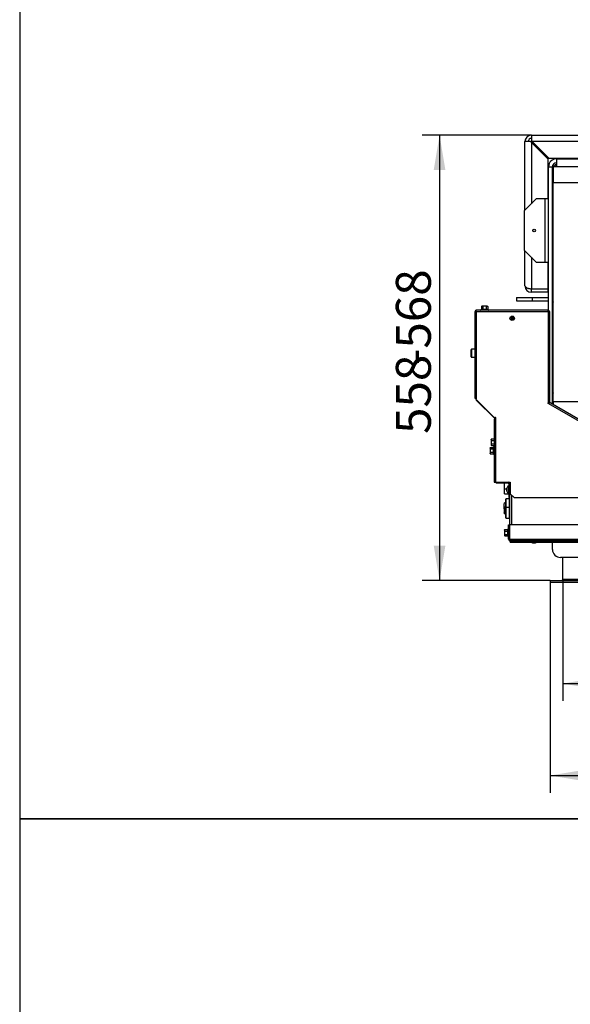
# Model space of a CAD drawing. Units: millimetres. Extents: x -420 to 473, y 0 to 1485.
# Drawn here: x 0 to 69, y 868 to 991 of the extents above; entities that cross this region are included whole.
import ezdxf
from ezdxf.enums import TextEntityAlignment as Align

# ---------------------------------------------------------------- set-up
doc = ezdxf.new("R2010")
doc.units = ezdxf.units.MM
for name, color, linetype in [('Default', 7, 'Continuous'), ('H07-011-0', 7, 'Continuous'), ('H09-098-0', 7, 'Continuous'), ('H09-219R-0', 7, 'Continuous'), ('H09-585-0', 7, 'Continuous'), ('H19-203-0', 7, 'Continuous'), ('H20-029-0', 7, 'Continuous'), ('H32-031-0', 7, 'Continuous'), ('H32-052', 7, 'Continuous'), ('H32-265', 7, 'Continuous'), ('H32-266', 7, 'Continuous'), ('H32-267', 7, 'Continuous'), ('H32-270', 7, 'Continuous'), ('H32-273', 7, 'Continuous'), ('H32-275R', 7, 'Continuous'), ('H32-276R', 7, 'Continuous'), ('H32-284', 7, 'Continuous'), ('HD-227', 7, 'Continuous'), ('HD-229', 7, 'Continuous'), ('NUT_DIN_EN_ISO_4', 7, 'Continuous'), ('PO-018-2', 7, 'Continuous'), ('SCREW_DIN_7984_M', 7, 'Continuous'), ('SCREW_DIN_7991_M', 7, 'Continuous'), ('SCREW_DIN_912_M6', 7, 'Continuous'), ('SCREW_DIN_ISO_10', 7, 'Continuous'), ('SCREW_ISO_7380_M', 7, 'Continuous'), ('TES-017_H09-200', 7, 'Continuous')]:
    doc.layers.add(name, color=color, linetype=linetype)
doc.styles.add('SEACAD_Arial', font='arial.ttf')
doc.dimstyles.new('ISO', dxfattribs={"dimtxt": 4.375, "dimasz": 4.375, "dimexe": 2.1875, "dimexo": 0, "dimgap": 1.09375, "dimtad": 1, "dimdec": 0, "dimlfac": 10, "dimtxsty": 'SEACAD_Arial', "dimblk1": '_SE_FILLED', "dimblk2": '_SE_FILLED', "dimsah": 1, "dimcen": 2.1875, "dimadec": 0, "dimazin": 0, "dimtfac": 0.5, "dimtdec": 3, "dimtmove": 0, "dimatfit": 3, "dimfxl": 1, "dimarcsym": 0})

# ---------------------------------------------------------------- blocks, each defined once
blk = doc.blocks.new('SE14')
at = {"layer": 'H07-011-0', "color": 7, "linetype": 'Continuous'}
for p, q in [((68.25, 973.79), (68.25, 973.84)), ((60.75, 932.39), (60.75, 933.14)), ((60.75, 931.79), (60.75, 932.39)), ((60.75, 932.39), (61.03, 932.39)), ((60.75, 931.79), (61.3, 931.79))]:
    blk.add_line(p, q, dxfattribs=at)
at = {"layer": 'H09-098-0', "color": 7, "linetype": 'Continuous'}
for p, q in [((66.85, 970.29), (66.75, 970.29)), ((66.85, 958.29), (66.75, 958.29))]:
    blk.add_line(p, q, dxfattribs=at)
at = {"layer": 'H09-219R-0', "color": 7, "linetype": 'Continuous'}
blk.add_arc((67.35, 972.69), 0.6, 156.4435, 180, dxfattribs=at)
at = {"layer": 'H09-585-0', "color": 7, "linetype": 'Continuous'}
for p, q in [((64.75, 968.79), (63.25, 967.29)), ((64.75, 968.79), (65.85, 968.79)), ((65.85, 960.79), (65.85, 968.79)), ((65.85, 968.79), (66.25, 968.79)), ((63.25, 962.29), (63.25, 967.29)), ((63.25, 962.29), (64.75, 960.79)), ((65.85, 960.79), (64.75, 960.79)), ((66.25, 960.79), (65.85, 960.79))]:
    blk.add_line(p, q, dxfattribs=at)
blk.add_circle((64.45, 964.79), 0.15, dxfattribs=at)
at = {"layer": 'H19-203-0', "color": 7, "linetype": 'Continuous'}
for p, q in [((60.85, 930.69), (60.7, 930.54)), ((60.7, 929.88), (60.7, 930.54)), ((60.7, 929.34), (60.7, 929.4)), ((60.7, 929.34), (60.85, 929.19))]:
    blk.add_line(p, q, dxfattribs=at)
at = {"layer": 'H20-029-0', "color": 7, "linetype": 'Continuous'}
for p, q in [((62.25, 956.39), (64.25, 956.39)), ((62.25, 956.39), (62.25, 955.99)), ((62.25, 955.99), (64.25, 955.99)), ((64.25, 956.39), (66.25, 956.39)), ((64.25, 955.99), (64.25, 956.39)), ((64.25, 955.99), (66.25, 955.99))]:
    blk.add_line(p, q, dxfattribs=at)
at = {"layer": 'H32-031-0', "color": 7, "linetype": 'Continuous'}
for p, q in [((61.25, 927.89), (61.35, 927.89)), ((61.25, 926.09), (61.25, 927.89)), ((61.35, 926.09), (61.35, 927.89)), ((61.37, 927.89), (61.37, 926.09)), ((76.15, 927.89), (61.37, 927.89)), ((61.25, 926.09), (61.35, 926.09)), ((61.37, 926.09), (151.93, 926.09)), ((151.85, 925.89), (61.45, 925.89)), ((61.45, 925.89), (151.85, 925.89)), ((61.45, 925.71), (61.45, 925.89)), ((61.45, 925.71), (151.85, 925.71)), ((61.45, 925.71), (61.45, 925.7)), ((61.45, 925.7), (151.85, 925.7)), ((66.75, 924.79), (66.75, 925.7)), ((71.4, 923.79), (67.75, 923.79))]:
    blk.add_line(p, q, dxfattribs=at)
for centre, radius, end in [((61.45, 926.09), 0.2, 270), ((61.45, 926.09), 0.1, 223.3568), ((67.75, 924.79), 1, 270)]:
    blk.add_arc(centre, radius, 180, end, dxfattribs=at)
blk.add_rational_spline([(61.45, 925.89), (61.46, 925.89), (61.45, 925.89), (61.45, 925.9), (61.4, 925.91), (61.37, 925.99), (61.37, 926.09)], [1, 0.997404405594, 0.997404405594, 1, 0.844460014691, 0.844460014691, 1], degree=3, knots=[0, 0, 0, 0, 0.5, 0.5, 0.5, 1, 1, 1, 1], dxfattribs=at)
at = {"layer": 'H32-052', "color": 7, "linetype": 'Continuous'}
for p, q in [((61.4, 932.79), (61.45, 932.79)), ((61.4, 932.49), (61.45, 932.49)), ((61.4, 927.89), (61.4, 931.49)), ((61.65, 927.89), (61.65, 931.59))]:
    blk.add_line(p, q, dxfattribs=at)
blk.add_arc((62, 932.79), 0.6, 156.4435, 180, dxfattribs=at)
at = {"layer": 'H32-265', "color": 7, "linetype": 'Continuous'}
blk.add_ellipse((67.65, 972.45), major_axis=(-0.8, 0), ratio=0.996195, start_param=5.274266, end_param=5.721309, dxfattribs=at)
at = {"layer": 'H32-266', "color": 7, "linetype": 'Continuous'}
for p, q in [((66.89, 972.79), (67.25, 973.15)), ((67.25, 973.1), (66.93, 972.79)), ((66.85, 943.29), (66.85, 970.79))]:
    blk.add_line(p, q, dxfattribs=at)
at = {"layer": 'H32-267', "color": 7, "linetype": 'Continuous'}
for p, q in [((67.25, 973.79), (130, 973.79)), ((67.25, 973.79), (67.25, 972.79)), ((66.25, 954.59), (66.25, 972.79)), ((66.25, 972.79), (66.75, 972.79)), ((66.75, 943.01), (66.75, 972.79)), ((67.25, 972.79), (66.85, 972.79)), ((66.85, 972.79), (66.85, 970.79)), ((71.75, 972.79), (67.25, 972.79)), ((66.85, 970.79), (71.7, 970.79)), ((66.25, 943.06), (66.25, 943.19))]:
    blk.add_line(p, q, dxfattribs=at)
for radius in [1, 0.5]:
    blk.add_arc((67.25, 972.79), radius, 90, 180, dxfattribs=at)
at = {"layer": 'H32-270', "color": 7, "linetype": 'Continuous'}
for p, q in [((66.8, 970.29), (66.8, 973.01)), ((66.8, 955.84), (66.8, 958.29)), ((66.8, 942.98), (66.8, 943.94))]:
    blk.add_line(p, q, dxfattribs=at)
at = {"layer": 'H32-273', "color": 7, "linetype": 'Continuous'}
for p, q in [((64.1, 976.74), (83.7, 976.74)), ((64.1, 976.74), (64.1, 976.04)), ((63.3, 967.34), (63.3, 975.94)), ((64, 975.94), (63.3, 975.94)), ((64.1, 975.84), (64, 975.94)), ((64.1, 976.04), (64.2, 975.94)), ((64.1, 975.84), (64.1, 968.14)), ((66.2, 973.74), (64.1, 975.84)), ((82.9, 975.94), (64.2, 975.94)), ((64.2, 975.94), (66.3, 973.84)), ((66.2, 968.79), (66.2, 973.74)), ((66.3, 973.84), (82.25, 973.84)), ((63.3, 957.84), (63.3, 962.24)), ((64.1, 961.44), (64.1, 957.49)), ((66.2, 957.49), (66.2, 960.79)), ((64.1, 957.49), (66.2, 957.49)), ((64.1, 957.04), (64.1, 957.44)), ((66.2, 957.44), (64.1, 957.44)), ((66.2, 957.04), (64.1, 957.04)), ((66.2, 957.04), (66.2, 957.44))]:
    blk.add_line(p, q, dxfattribs=at)
for centre, radius, start, end in [((64.1, 975.94), 0.8, 90, 180), ((64.1, 975.94), 0.4, 90, 180), ((64.1, 957.84), 0.8, 180, 270), ((64.1, 957.84), 0.4, 236.6621, 270)]:
    blk.add_arc(centre, radius, start, end, dxfattribs=at)
blk.add_rational_spline([(63.3, 957.84), (63.3, 957.87), (63.3, 957.86), (63.3, 957.85), (63.35, 957.64), (63.67, 957.49), (64.1, 957.49)], [1, 0.99897962655, 0.99897962655, 1, 0.830087942271, 0.830087942271, 1], degree=3, knots=[0, 0, 0, 0, 0.5, 0.5, 0.5, 1, 1, 1, 1], dxfattribs=at)
at = {"layer": 'H32-275R', "color": 7, "linetype": 'Continuous'}
for p, q in [((57.15, 943.77), (57.15, 943.68)), ((57.2, 943.53), (59.57, 941.17)), ((59.54, 941.34), (59.64, 941.24)), ((59.8, 933.14), (61.2, 933.14)), ((61.3, 933.04), (61.3, 931.79)), ((61.4, 933.04), (61.4, 931.79)), ((61.3, 931.79), (61.3, 931.29)), ((61.4, 931.79), (61.3, 931.79)), ((61.3, 931.29), (61.4, 931.29)), ((61.4, 931.49), (61.4, 931.79))]:
    blk.add_line(p, q, dxfattribs=at)
blk.add_circle((61.7, 953.79), 0.15, dxfattribs=at)
for centre, radius, start, end in [((57.35, 943.68), 0.2, 180, 225), ((59.5, 941.1), 0.1, 24.4698, 45), ((59.5, 941.1), 0.2, 41.4096, 45), ((59.8, 933.34), 0.2, 210, 270), ((61.2, 933.04), 0.2, 0, 90), ((61.2, 933.04), 0.1, 0, 90)]:
    blk.add_arc(centre, radius, start, end, dxfattribs=at)
at = {"layer": 'H32-276R', "color": 7, "linetype": 'Continuous'}
for p, q in [((57, 954.64), (57.1, 954.64)), ((57, 954.64), (57, 943.77)), ((57.15, 954.79), (57.15, 954.69)), ((66.25, 954.79), (57.15, 954.79)), ((66.2, 954.59), (57.2, 954.59)), ((57.2, 954.59), (57.2, 943.77)), ((66.2, 954.59), (66.2, 943.19)), ((66.25, 954.79), (66.25, 954.69)), ((66.4, 954.64), (66.3, 954.64)), ((66.4, 943.26), (66.4, 954.64)), ((57, 943.77), (57.2, 943.77)), ((57.15, 943.64), (59.47, 941.31)), ((57.2, 943.67), (57.17, 943.67)), ((57.2, 943.77), (57.2, 943.67)), ((66.2, 943.09), (66.2, 943.19)), ((66.2, 943.19), (66.34, 943.19)), ((66.28, 943.04), (66.2, 943.09)), ((66.35, 943.17), (66.28, 943.04)), ((82.85, 933.48), (66.28, 943.04)), ((82.95, 933.65), (66.44, 943.18)), ((59.45, 941.14), (59.45, 933.24)), ((59.45, 941.14), (59.65, 941.14)), ((59.65, 941.14), (59.65, 941.24)), ((59.65, 933.24), (59.65, 941.14)), ((59.45, 933.24), (59.65, 933.24)), ((59.65, 933.24), (61.45, 933.24)), ((61.45, 933.24), (61.45, 931.79)), ((61.95, 931.29), (61.45, 931.79)), ((61.95, 931.29), (82.35, 931.29))]:
    blk.add_line(p, q, dxfattribs=at)
blk.add_circle((61.7, 953.79), 0.275, dxfattribs=at)
for centre, radius, start, end in [((57.1, 943.69), 0.075, 315, 340.5288), ((59.55, 941.24), 0.1, 0, 135)]:
    blk.add_arc(centre, radius, start, end, dxfattribs=at)
for points in [[(57.2, 954.59), (57.17, 954.56), (57.14, 954.57), (57.11, 954.59), (57.04, 954.62), (57, 954.64), (57, 954.64)], [(57.2, 954.59), (57.18, 954.58), (57.17, 954.57), (57.15, 954.59), (57.12, 954.62), (57.1, 954.64), (57.1, 954.64)], [(57.2, 954.59), (57.22, 954.62), (57.22, 954.65), (57.2, 954.68), (57.17, 954.75), (57.15, 954.79), (57.15, 954.79)], [(57.2, 954.59), (57.21, 954.61), (57.22, 954.62), (57.2, 954.64), (57.17, 954.67), (57.15, 954.69), (57.15, 954.69)], [(66.2, 954.59), (66.17, 954.62), (66.17, 954.65), (66.19, 954.68), (66.22, 954.75), (66.25, 954.79), (66.25, 954.79)], [(66.2, 954.59), (66.18, 954.61), (66.17, 954.62), (66.19, 954.64), (66.22, 954.67), (66.25, 954.69), (66.25, 954.69)], [(66.2, 954.59), (66.22, 954.56), (66.25, 954.57), (66.28, 954.59), (66.35, 954.62), (66.4, 954.64), (66.4, 954.64)], [(66.2, 954.59), (66.21, 954.58), (66.22, 954.57), (66.24, 954.59), (66.27, 954.62), (66.3, 954.64), (66.3, 954.64)]]:
    blk.add_rational_spline(points, [1, 0.983876756573, 0.983876756573, 1, 0.896384801192, 0.896384801192, 1], degree=3, knots=[0, 0, 0, 0, 0.5, 0.5, 0.5, 1, 1, 1, 1], dxfattribs=at)
for points in [[(66.34, 943.19), (66.36, 943.2), (66.37, 943.22), (66.39, 943.24), (66.4, 943.25), (66.4, 943.26)], [(66.44, 943.18), (66.43, 943.19), (66.42, 943.19), (66.39, 943.18), (66.37, 943.18), (66.35, 943.17)]]:
    blk.add_open_spline(points, degree=3, knots=[0, 0, 0, 0, 0.5, 0.5, 1, 1, 1, 1], dxfattribs=at)
at = {"layer": 'H32-284', "color": 7, "linetype": 'Continuous'}
for p, q in [((66.85, 943.29), (66.85, 942.95)), ((71.7, 943.29), (66.85, 943.29))]:
    blk.add_line(p, q, dxfattribs=at)
at = {"layer": 'HD-227', "color": 7, "linetype": 'Continuous'}
for p, q in [((68.05, 921.09), (68.05, 923.79)), ((68.05, 921.09), (145.25, 921.09)), ((66.45, 920.89), (146.85, 920.89)), ((66.45, 920.89), (66.45, 920.69)), ((66.45, 920.69), (146.85, 920.69))]:
    blk.add_line(p, q, dxfattribs=at)
blk.add_arc((67.85, 921.09), 0.2, 270, 0, dxfattribs=at)
at = {"layer": 'HD-229', "color": 7, "linetype": 'Continuous'}
for p, q in [((68.05, 921.09), (68.05, 923.79)), ((66.45, 920.89), (66.45, 920.69))]:
    blk.add_line(p, q, dxfattribs=at)
blk.add_arc((67.85, 921.09), 0.2, 270, 0, dxfattribs=at)
at = {"layer": 'NUT_DIN_EN_ISO_4', "color": 7, "linetype": 'Continuous'}
blk.add_line((61.38, 930.07), (61.38, 929.81), dxfattribs=at)
at = {"layer": 'PO-018-2', "color": 7, "linetype": 'Continuous'}
for p, q in [((61.58, 953.89), (61.81, 953.89)), ((61.65, 953.82), (61.65, 953.65))]:
    blk.add_line(p, q, dxfattribs=at)
for centre, major_axis, start_param, end_param in [((61.65, 953.79), (-0.6, 0), 4.712741, 4.876451), ((61.64, 953.79), (0.6, 0), 1.234107, 1.570445)]:
    blk.add_ellipse(centre, major_axis=major_axis, ratio=0.052336, start_param=start_param, end_param=end_param, dxfattribs=at)
at = {"layer": 'SCREW_DIN_7984_M', "color": 7, "linetype": 'Continuous'}
for p, q in [((60.85, 931.06), (60.85, 929.96)), ((60.93, 930.04), (60.93, 931.14)), ((61.35, 931.14), (60.93, 931.14)), ((61.35, 930.04), (61.35, 931.14)), ((61.37, 930.07), (61.37, 930.92)), ((61.4, 930.91), (61.37, 930.92)), ((60.85, 929.96), (60.85, 928.82)), ((60.93, 928.74), (60.93, 930.04)), ((61.35, 930.04), (60.93, 930.04)), ((61.35, 928.74), (61.35, 930.04)), ((61.37, 930.07), (61.4, 930.08)), ((61.37, 928.97), (61.37, 929.82)), ((61.4, 929.81), (61.37, 929.82)), ((60.93, 928.74), (61.35, 928.74)), ((61.37, 928.97), (61.4, 928.98))]:
    blk.add_line(p, q, dxfattribs=at)
for centre, radius, start, end in [((60.93, 931.06), 0.08, 90, 180), ((61.39, 930.95), 0.04, 180, 252.1213), ((60.93, 929.96), 0.08, 90, 180), ((61.39, 930.03), 0.04, 107.8787, 180), ((61.39, 929.85), 0.04, 180, 252.1213), ((60.93, 928.82), 0.08, 180, 270), ((61.39, 928.93), 0.04, 107.8787, 180)]:
    blk.add_arc(centre, radius, start, end, dxfattribs=at)
at = {"layer": 'SCREW_DIN_7991_M', "color": 7, "linetype": 'Continuous'}
for p, q in [((66.85, 955.84), (66.75, 955.84)), ((66.75, 955.79), (66.85, 955.79)), ((66.85, 955.84), (66.85, 955.79)), ((66.75, 955.39), (66.85, 955.39)), ((66.75, 955.34), (66.85, 955.34)), ((66.85, 955.34), (66.85, 955.39)), ((66.85, 944.44), (66.75, 944.44)), ((66.75, 944.39), (66.85, 944.39)), ((66.75, 943.99), (66.85, 943.99)), ((66.75, 943.94), (66.85, 943.94)), ((66.85, 944.44), (66.85, 944.39)), ((66.85, 943.94), (66.85, 943.99)), ((60.7, 930.2), (60.68, 930.18)), ((60.68, 930.18), (60.68, 929.7)), ((60.68, 929.7), (60.7, 929.68))]:
    blk.add_line(p, q, dxfattribs=at)
at = {"layer": 'SCREW_DIN_912_M6', "color": 7, "linetype": 'Continuous'}
for p, q in [((56.55, 948.95), (56.55, 949.83)), ((56.61, 949.89), (56.61, 948.89)), ((57, 949.89), (56.61, 949.89)), ((56.61, 948.89), (57, 948.89)), ((60.76, 929.94), (60.7, 929.88)), ((60.7, 929.88), (60.7, 929.4)), ((60.7, 929.88), (60.85, 929.88)), ((60.76, 929.94), (60.76, 929.34)), ((60.85, 929.94), (60.76, 929.94)), ((61.38, 929.94), (61.35, 929.94)), ((61.35, 929.88), (61.38, 929.88)), ((60.7, 929.4), (60.76, 929.34)), ((60.7, 929.4), (60.85, 929.4)), ((60.76, 929.34), (60.85, 929.34))]:
    blk.add_line(p, q, dxfattribs=at)
for centre, start, end in [((56.61, 949.83), 90, 180), ((56.61, 948.95), 180, 270)]:
    blk.add_arc(centre, 0.06, start, end, dxfattribs=at)
at = {"layer": 'SCREW_DIN_ISO_10', "color": 7, "linetype": 'Continuous'}
for p, q in [((57.82, 954.87), (57.77, 954.85)), ((58.72, 954.85), (57.77, 954.85)), ((57.9, 955.31), (57.84, 955.28)), ((57.84, 955.28), (57.84, 954.9)), ((57.84, 954.9), (58.04, 954.9)), ((57.9, 955.31), (57.94, 955.31)), ((58.25, 955.31), (57.94, 955.31)), ((58.04, 955.28), (57.94, 955.31)), ((58.04, 955.28), (58.04, 954.9)), ((58.04, 954.9), (58.45, 954.9)), ((58.55, 955.31), (58.25, 955.31)), ((58.45, 955.28), (58.45, 954.9)), ((58.45, 954.9), (58.65, 954.9)), ((58.55, 955.31), (58.6, 955.31)), ((58.65, 955.28), (58.55, 955.31)), ((58.65, 955.28), (58.6, 955.31)), ((58.65, 955.28), (58.65, 954.9)), ((58.72, 954.85), (58.67, 954.87)), ((59.11, 938.65), (59.08, 938.55)), ((59.11, 938.65), (59.08, 938.59)), ((59.08, 938.55), (59.08, 938.59)), ((59.08, 938.55), (59.08, 938.24)), ((59.11, 938.65), (59.45, 938.65)), ((59.11, 938.45), (59.45, 938.45)), ((58.96, 937.6), (58.93, 937.5)), ((58.96, 937.6), (58.93, 937.54)), ((58.93, 937.5), (58.93, 937.54)), ((58.93, 937.5), (58.93, 937.19)), ((58.93, 937.19), (58.93, 936.89)), ((58.96, 937.6), (59.34, 937.6)), ((58.96, 937.4), (59.34, 937.4)), ((59.08, 938.24), (59.08, 937.94)), ((59.11, 938.04), (59.08, 937.94)), ((59.08, 937.94), (59.08, 937.89)), ((59.08, 937.89), (59.11, 937.84)), ((59.11, 938.04), (59.45, 938.04)), ((59.11, 937.84), (59.45, 937.84)), ((59.34, 937.4), (59.34, 937.6)), ((59.34, 936.99), (59.34, 937.4)), ((59.39, 937.67), (59.37, 937.62)), ((59.39, 937.67), (59.39, 936.71)), ((58.96, 936.99), (58.93, 936.89)), ((58.93, 936.84), (58.93, 936.89)), ((58.93, 936.84), (58.96, 936.79)), ((58.96, 936.99), (59.34, 936.99)), ((58.96, 936.79), (59.34, 936.79)), ((59.34, 936.79), (59.34, 936.99)), ((59.37, 936.76), (59.39, 936.71)), ((60.76, 927.3), (60.73, 927.2)), ((60.76, 927.3), (60.73, 927.24)), ((60.73, 927.2), (60.73, 927.24)), ((60.73, 927.2), (60.73, 926.89)), ((60.76, 927.3), (61.14, 927.3)), ((61.14, 927.1), (61.14, 927.3)), ((61.19, 927.37), (61.17, 927.32)), ((61.19, 927.37), (61.19, 926.41)), ((60.73, 926.89), (60.73, 926.59)), ((60.76, 926.69), (60.73, 926.59)), ((60.73, 926.59), (60.73, 926.54)), ((60.73, 926.54), (60.76, 926.49)), ((60.76, 927.1), (61.14, 927.1)), ((60.76, 926.69), (61.14, 926.69)), ((60.76, 926.49), (61.14, 926.49)), ((61.14, 926.69), (61.14, 927.1)), ((61.14, 926.49), (61.14, 926.69)), ((61.17, 926.46), (61.19, 926.41)), ((61.37, 927.13), (61.35, 927.13)), ((61.35, 926.65), (61.37, 926.65))]:
    blk.add_line(p, q, dxfattribs=at)
for centre, radius, start, end in [((57.78, 954.82), 0.0309, 110, 270), ((57.92, 954.61), 0.282, 67.6558, 112.3442), ((57.95, 955.11), 0.202, 92.0076, 122.3766), ((58, 954.9), 0.0398, 313.7626, 3.6143), ((58.25, 953.8), 1.09, 78.6682, 101.3318), ((58.56, 955.11), 0.202, 92.0076, 122.3766), ((58.49, 954.9), 0.0398, 176.3857, 226.2374), ((58.57, 954.61), 0.28, 67.5317, 112.4683), ((58.71, 954.82), 0.0309, 270, 70), ((59.28, 938.55), 0.202, 182.0076, 212.3766), ((59.13, 937.5), 0.202, 182.0076, 212.3766), ((59.28, 937.95), 0.202, 182.0076, 212.3766), ((59.34, 937.44), 0.0398, 266.3857, 316.2374), ((59.63, 937.51), 0.28, 157.5317, 202.4683), ((60.44, 937.19), 1.09, 168.6682, 191.3318), ((59.41, 937.66), 0.0309, 0, 160), ((59.13, 936.9), 0.202, 182.0076, 212.3766), ((59.34, 936.95), 0.0398, 43.7626, 93.6143), ((59.63, 936.87), 0.282, 157.6558, 202.3442), ((59.41, 936.72), 0.0309, 200, 0), ((60.93, 927.2), 0.202, 182.0076, 212.3766), ((61.43, 927.21), 0.28, 157.5317, 202.4683), ((61.21, 927.36), 0.0309, 0, 160), ((60.93, 926.6), 0.202, 182.0076, 212.3766), ((61.14, 927.14), 0.0398, 266.3857, 316.2374), ((61.14, 926.65), 0.0398, 43.7626, 93.6143), ((62.24, 926.89), 1.09, 168.6682, 191.3318), ((61.43, 926.57), 0.282, 157.6558, 202.3442), ((61.21, 926.42), 0.0309, 200, 0)]:
    blk.add_arc(centre, radius, start, end, dxfattribs=at)
for points in [[(57.82, 954.87), (57.82, 954.87), (57.83, 954.88), (57.84, 954.89), (57.84, 954.9), (57.84, 954.9)], [(58.25, 955.31), (58.21, 955.31), (58.18, 955.31), (58.11, 955.3), (58.08, 955.29), (58.04, 955.28)], [(58.45, 955.28), (58.41, 955.29), (58.38, 955.3), (58.31, 955.31), (58.28, 955.31), (58.25, 955.31)], [(58.65, 954.9), (58.65, 954.9), (58.65, 954.89), (58.66, 954.88), (58.67, 954.87), (58.67, 954.87)], [(59.11, 938.45), (59.1, 938.41), (59.09, 938.38), (59.08, 938.31), (59.08, 938.28), (59.08, 938.24)], [(58.96, 937.4), (58.95, 937.36), (58.94, 937.33), (58.93, 937.26), (58.93, 937.23), (58.93, 937.19)], [(58.93, 937.19), (58.93, 937.16), (58.93, 937.13), (58.94, 937.06), (58.95, 937.02), (58.96, 936.99)], [(59.08, 938.24), (59.08, 938.21), (59.08, 938.18), (59.09, 938.11), (59.1, 938.07), (59.11, 938.04)], [(59.34, 937.6), (59.34, 937.6), (59.35, 937.6), (59.36, 937.61), (59.36, 937.62), (59.37, 937.62)], [(59.37, 936.76), (59.36, 936.77), (59.36, 936.78), (59.35, 936.79), (59.34, 936.79), (59.34, 936.79)], [(61.17, 927.32), (61.16, 927.32), (61.16, 927.31), (61.15, 927.3), (61.14, 927.3), (61.14, 927.3)], [(60.76, 927.1), (60.75, 927.06), (60.74, 927.03), (60.73, 926.96), (60.73, 926.93), (60.73, 926.89)], [(60.73, 926.89), (60.73, 926.86), (60.73, 926.82), (60.74, 926.76), (60.75, 926.72), (60.76, 926.69)], [(61.14, 926.49), (61.14, 926.49), (61.15, 926.49), (61.16, 926.48), (61.16, 926.47), (61.17, 926.46)]]:
    blk.add_open_spline(points, degree=3, knots=[0, 0, 0, 0, 0.5, 0.5, 1, 1, 1, 1], dxfattribs=at)
at = {"layer": 'SCREW_ISO_7380_M', "color": 7, "linetype": 'Continuous'}
for p, q in [((61.03, 932.1), (61.03, 932.49)), ((61.03, 932.48), (61.03, 932.11)), ((61.25, 932.77), (61.25, 931.82)), ((61.3, 932.77), (61.25, 932.77)), ((61.25, 931.82), (61.3, 931.82)), ((64.64, 925.62), (64.25, 925.62)), ((64.26, 925.62), (64.63, 925.62))]:
    blk.add_line(p, q, dxfattribs=at)
for centre, radius, start, end in [((61.52, 932.33), 0.52, 122.0548, 162.0594), ((61.05, 932.48), 0.026, 162.0594, 180), ((61.05, 932.11), 0.026, 180, 197.9406), ((61.52, 932.26), 0.52, 197.9406, 237.9452), ((64.41, 926.12), 0.52, 233.5651, 252.0594), ((64.26, 925.65), 0.026, 252.0594, 270), ((64.63, 925.65), 0.026, 270, 287.9406), ((64.48, 926.12), 0.52, 287.9406, 306.4349)]:
    blk.add_arc(centre, radius, start, end, dxfattribs=at)
at = {"layer": 'TES-017_H09-200', "color": 7, "linetype": 'Continuous'}
for p, q in [((66.85, 953.39), (66.75, 953.39)), ((66.75, 946.39), (66.85, 946.39))]:
    blk.add_line(p, q, dxfattribs=at)
blk = doc.blocks.new('DMBLK162')
at = {"layer": 'Default', "linetype": 'Continuous'}
for points in [[(72.42, 907.25), (72.42, 908.71), (68.05, 907.98)], [(140.87, 907.25), (145.25, 907.98), (140.87, 908.71)]]:
    blk.add_hatch(color=7, dxfattribs=at).paths.add_polyline_path(points)
at = {"layer": 'Default', "color": 7, "linetype": 'Continuous'}
for p, q in [((68.05, 921.09), (68.05, 905.8)), ((145.25, 921.09), (145.25, 905.8)), ((68.05, 907.98), (145.25, 907.98))]:
    blk.add_line(p, q, dxfattribs=at)
at = {"layer": 'Default', "color": 7, "linetype": 'Continuous', "style": 'SEACAD_Arial'}
blk.add_text('772', height=4.375, dxfattribs=at).set_placement((102.52, 913.45), align=Align.TOP_LEFT)
blk = doc.blocks.new('_SE_FILLED')
at = {"color": 0}
blk.add_line((0, 0), (-1, 0), dxfattribs=at)
blk.add_solid([(0, 0), (-1, -0.1665), (-1, 0.1665), (0, 0)], dxfattribs=at)
blk = doc.blocks.new('DMBLK163')
at = {"layer": 'Default', "linetype": 'Continuous'}
for points in [[(70.82, 895.73), (70.82, 897.18), (66.45, 896.45)], [(142.47, 895.73), (146.85, 896.45), (142.47, 897.18)]]:
    blk.add_hatch(color=7, dxfattribs=at).paths.add_polyline_path(points)
at = {"layer": 'Default', "color": 7, "linetype": 'Continuous'}
for p, q in [((66.45, 920.69), (66.45, 894.27)), ((146.85, 920.69), (146.85, 894.27)), ((66.45, 896.45), (146.85, 896.45))]:
    blk.add_line(p, q, dxfattribs=at)
at = {"layer": 'Default', "color": 7, "linetype": 'Continuous', "style": 'SEACAD_Arial'}
blk.add_text('804', height=4.375, dxfattribs=at).set_placement((102.67, 901.92), align=Align.TOP_LEFT)
blk = doc.blocks.new('DMBLK205')
at = {"layer": 'Default', "linetype": 'Continuous'}
for points in [[(51.87, 972.37), (53.33, 972.37), (52.6, 976.74)], [(51.87, 925.27), (52.6, 920.89), (53.33, 925.27)]]:
    blk.add_hatch(color=7, dxfattribs=at).paths.add_polyline_path(points)
at = {"layer": 'Default', "color": 7, "linetype": 'Continuous'}
for p, q in [((64.1, 976.74), (50.41, 976.74)), ((52.6, 976.74), (52.6, 920.89)), ((66.45, 920.89), (50.41, 920.89))]:
    blk.add_line(p, q, dxfattribs=at)
at = {"layer": 'Default', "color": 7, "linetype": 'Continuous', "style": 'SEACAD_Arial'}
for s, p in [('-568', (47.13, 947.91)), ('558', (47.13, 939.28))]:
    blk.add_text(s, height=4.375, rotation=90, dxfattribs=at).set_placement(p, align=Align.TOP_LEFT)
blk = doc.blocks.new('RÁMEČEK_VÝKRESU_A3')
at = {"layer": 'Default', "color": 7, "linetype": 'Continuous'}
for p, q in [((420, 297), (0, 297)), ((0, 297), (0, 0)), ((0, 0), (420, 0))]:
    blk.add_line(p, q, dxfattribs=at)

msp = doc.modelspace()

# ---------------------------------------------------------------- block references
at = {"layer": 'Default', "color": 7}
for p in [(0, 891), (0, 594)]:
    msp.add_blockref('RÁMEČEK_VÝKRESU_A3', p, dxfattribs=at)
at = {"layer": 'Default'}
msp.add_blockref('SE14', (0, 0), dxfattribs=at)

# ---------------------------------------------------------------- dimensions: what is measured, and where the dimension line sits
at = {"layer": 'Default', "color": 7, "linetype": 'Continuous'}
dim = msp.add_linear_dim(base=(52.598175, 920.893466), p1=(64.09519, 976.743465), p2=(66.44519, 920.893466), angle=90, text='\\A1;<> -568', dimstyle='ISO', dxfattribs=at)
dim.commit()
dim.dimension.update_dxf_attribs({"geometry": 'DMBLK205', "text_midpoint": (52.598175, 948.818466), "dimtype": 160})
for base, p1, p2, picture, middle in [((68.0452, 907.9826), (68.0452, 921.0935), (145.2452, 921.0935), 'DMBLK162', (106.6452, 907.9826)), ((66.4452, 896.4546), (66.4452, 920.6935), (146.8452, 920.6935), 'DMBLK163', (106.6452, 896.4546))]:
    dim = msp.add_linear_dim(base=base, p1=p1, p2=p2, angle=0, text='\\A1;<>', dimstyle='ISO', override={"dimdec": 2}, dxfattribs=at)
    dim.commit()
    dim.dimension.update_dxf_attribs({"geometry": picture, "text_midpoint": middle, "dimtype": 161})

doc.saveas('drawing.dxf')
